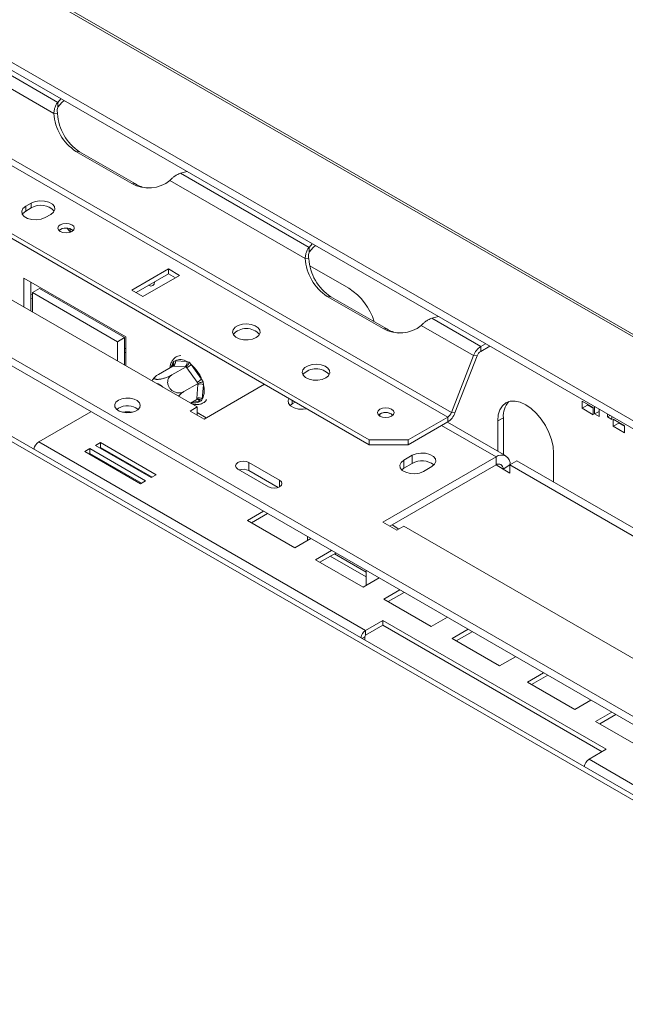
# Model space of a CAD drawing. Units: millimetres. Extents: x 0 to 269, y 4 to 201.
# Drawn here: x 211 to 218, y 65 to 76 of the extents above; entities that cross this region are included whole.
import ezdxf

# ---------------------------------------------------------------- set-up
doc = ezdxf.new("R2010")
doc.units = ezdxf.units.MM

msp = doc.modelspace()

# ---------------------------------------------------------------- linework, layer by layer
at = {"color": 7, "linetype": 'Continuous', "lineweight": 15}
for p, q in [((229.97058112, 65.55378155), (191.23342702, 87.91626461)), ((230.02570228, 65.54885634), (191.28854818, 87.9113394)), ((228.85796559, 65.18223708), (190.12081149, 87.54472015)), ((228.87387974, 65.26000829), (190.13672564, 87.62249135)), ((221.87742146, 65.17916654), (188.13203785, 84.65996184)), ((218.34527599, 68.08233055), (193.64572869, 82.3410757)), ((218.34527599, 67.99357612), (193.64572869, 82.25232127)), ((215.85503037, 71.63903889), (199.71454949, 80.95674017)), ((215.8949677, 71.68872056), (199.75448683, 81.00642183)), ((211.51878585, 74.98497335), (210.0296957, 75.84460679)), ((211.56161232, 75.10572414), (210.14661856, 75.92258265)), ((214.99008584, 71.38818908), (208.42629028, 75.1773876)), ((214.99008584, 71.33493642), (208.42629028, 75.12413493)), ((211.56161232, 75.10572414), (211.59680851, 75.14689096)), ((211.56161232, 75.05247148), (211.56161232, 75.10572414)), ((211.51878585, 74.98497335), (211.55872318, 74.98140235)), ((207.68640986, 74.87449108), (213.09731392, 71.75084265)), ((212.37695127, 74.21133128), (211.76207581, 74.56629133)), ((211.80201314, 74.56272033), (211.76207581, 74.56629133)), ((212.41688861, 74.20776028), (211.80201314, 74.56272033)), ((212.9848689, 74.34558076), (212.91355814, 74.32526243)), ((214.3285519, 73.50840392), (212.91355814, 74.32526243)), ((212.41688861, 74.20776028), (212.37695127, 74.21133128)), ((214.28572543, 73.38765313), (212.79663528, 74.24728657)), ((211.27008929, 73.99714543), (211.20860175, 73.96164943)), ((211.27008929, 73.94389277), (211.27008929, 73.99714543)), ((211.20860175, 73.90839677), (211.20860175, 73.96164943)), ((211.27008929, 73.94389277), (211.20860175, 73.90839677)), ((211.42380816, 73.83741341), (211.48529571, 73.87290942)), ((211.58340908, 73.68632552), (211.57819987, 73.69837659)), ((214.3285519, 73.50840392), (214.36374809, 73.54957075)), ((214.3285519, 73.45515126), (214.3285519, 73.50840392)), ((214.28572543, 73.38765313), (214.32566276, 73.38408213)), ((212.78065306, 73.27185512), (212.37686513, 73.0387533)), ((212.78065306, 73.21860245), (212.42298828, 73.01212697)), ((212.90362815, 73.20086311), (212.78065306, 73.27185512)), ((212.78065306, 73.21860245), (212.78065306, 73.27185512)), ((212.857505, 73.17423678), (212.78065306, 73.21860245)), ((214.33832908, 73.30606608), (214.7667008, 73.05877235)), ((211.1896628, 73.17138851), (212.31181052, 72.52358642)), ((211.1896628, 72.8521062), (211.1896628, 73.17138851)), ((211.26652224, 72.8077362), (211.26652224, 73.1270185)), ((212.49984022, 72.96776129), (212.90362815, 73.20086311)), ((211.28189412, 73.01163918), (211.35875355, 73.05600918)), ((211.28189412, 73.01163918), (211.28189412, 72.7988622)), ((212.2195792, 72.4703251), (211.28189412, 73.01163918)), ((212.29643863, 72.51469511), (211.35875355, 73.05600918)), ((212.37686513, 73.0387533), (212.49984022, 72.96776129)), ((211.26652224, 72.94988483), (211.28189412, 72.94101082)), ((215.14389085, 72.61401106), (214.52901539, 72.96897111)), ((214.56895272, 72.96540011), (214.52901539, 72.96897111)), ((215.18382819, 72.61044006), (214.56895272, 72.96540011)), ((215.75180848, 72.74826054), (215.68049772, 72.72794221)), ((216.21890385, 72.41712697), (215.68049772, 72.72794221)), ((215.18382819, 72.61044006), (215.14389085, 72.61401106)), ((216.13902918, 72.31776365), (215.56357486, 72.64996635)), ((212.2195792, 72.4703251), (212.29643863, 72.51469511)), ((212.2195792, 72.25754812), (212.2195792, 72.4703251)), ((212.29643863, 72.21317812), (212.29643863, 72.51469511)), ((212.31181052, 72.52358642), (212.31181052, 72.20430412)), ((212.29643863, 72.35532674), (212.31181052, 72.34645274)), ((216.21890385, 72.41712697), (216.27215732, 72.44786955)), ((216.21890385, 72.36387431), (216.31828048, 72.42124322)), ((216.21890385, 72.41712697), (216.21890385, 72.36387431)), ((212.82625894, 72.22784429), (212.83537207, 72.25121328)), ((212.83537207, 72.25121328), (212.85469332, 72.25783567)), ((212.85469332, 72.25783567), (212.98202863, 72.25201578)), ((212.98202863, 72.25201578), (213.00782328, 72.24333136)), ((213.00782328, 72.24333136), (213.03104859, 72.21848434)), ((215.8949677, 71.68872056), (216.13902918, 72.31776365)), ((215.93490504, 71.68514956), (216.17896651, 72.31419265)), ((216.17896651, 72.31419265), (216.13902918, 72.31776365)), ((212.827284, 72.20096036), (212.67031756, 72.11034557)), ((212.97400841, 72.1942543), (212.81704198, 72.1036395)), ((212.83680535, 72.20041729), (212.827284, 72.20096036)), ((212.96414067, 72.19459741), (212.83680535, 72.20041729)), ((212.97400841, 72.1942543), (212.96414067, 72.19459741)), ((212.98254737, 72.18200655), (212.97400841, 72.1942543)), ((213.0969792, 72.02244886), (212.98254737, 72.18200655)), ((213.03104859, 72.21848434), (213.14548041, 72.05892665)), ((213.14548041, 72.05892665), (213.16279921, 72.02724114)), ((213.16279921, 72.02724114), (213.16606598, 71.99540384)), ((213.10586455, 72.01040108), (212.94889812, 71.91978628)), ((213.09180548, 71.84485861), (213.10470896, 71.99859642)), ((213.10586455, 72.01040108), (213.0969792, 72.02244886)), ((213.10470896, 71.99859642), (213.10586455, 72.01040108)), ((213.16606598, 71.99540384), (213.1531625, 71.84166603)), ((213.17417336, 71.61773264), (213.83719435, 72.00048651)), ((213.09099628, 71.83325392), (213.02277712, 71.79387184)), ((213.09099628, 71.83325392), (213.09180548, 71.84485861)), ((213.14532391, 71.81903283), (213.12472812, 71.81167466)), ((213.1531625, 71.84166603), (213.14532391, 71.81903283)), ((217.33380586, 71.81467604), (217.45678095, 71.74368403)), ((217.33380586, 71.73657213), (217.33380586, 71.81467604)), ((212.22880233, 71.73751723), (212.21015474, 71.72421344)), ((213.09731392, 71.75084265), (213.02045449, 71.70647265)), ((213.02045449, 71.70647265), (213.17417336, 71.61773264)), ((213.09731392, 71.66210264), (213.09731392, 71.75084265)), ((214.14260221, 71.78632423), (214.11887527, 71.76858344)), ((214.17538834, 71.80525127), (214.14260221, 71.78632423)), ((217.33380586, 71.73657213), (217.3952934, 71.77206814)), ((217.45678095, 71.66558012), (217.33380586, 71.73657213)), ((217.3952934, 71.77206814), (217.3952934, 71.77918003)), ((217.45678095, 71.73657213), (217.3952934, 71.77206814)), ((217.45678095, 71.74368403), (217.45678095, 71.66558012)), ((217.47215283, 71.67445701), (217.47215283, 71.75512688)), ((217.47215283, 71.67445701), (217.52134287, 71.70285381)), ((217.52134287, 71.72673008), (217.52134287, 71.6460602)), ((211.92751336, 71.69847162), (211.3526048, 71.36658398)), ((213.19708031, 71.63095654), (213.09731392, 71.68855044)), ((215.42049866, 71.38818908), (215.85503037, 71.63903889)), ((215.85503037, 71.58578623), (215.85503037, 71.63903889)), ((215.8949677, 71.68872056), (215.93490504, 71.68514956)), ((216.40626622, 71.59749565), (216.46775377, 71.63299166)), ((216.40626622, 71.26297952), (216.40626622, 71.59749565)), ((216.46775377, 71.22748352), (216.46775377, 71.63299166)), ((217.52134287, 71.6460602), (217.47215283, 71.67445701)), ((217.61357419, 71.64251868), (217.61357419, 71.67348607)), ((217.61357419, 71.64251868), (217.64039564, 71.65800238)), ((217.66276423, 71.61412188), (217.61357419, 71.64251868)), ((217.66276423, 71.64508927), (217.66276423, 71.61412188)), ((217.67813611, 71.5377945), (217.67813611, 71.61589841)), ((217.67813611, 71.61589841), (217.80111121, 71.5449064)), ((215.42049866, 71.33493642), (215.85503037, 71.58578623)), ((216.49558446, 71.2114172), (215.85105919, 71.58349372)), ((217.67813611, 71.5377945), (217.73962366, 71.57329051)), ((217.80111121, 71.4668025), (217.67813611, 71.5377945)), ((217.73962366, 71.57329051), (217.73962366, 71.5804024)), ((217.80111121, 71.5377945), (217.73962366, 71.57329051)), ((217.80111121, 71.5449064), (217.80111121, 71.4668025)), ((214.99008584, 71.38818908), (215.42049866, 71.38818908)), ((214.99008584, 71.33493642), (214.99008584, 71.38818908)), ((215.42049866, 71.38818908), (215.42049866, 71.33493642)), ((214.95116344, 69.28918029), (211.3526048, 71.36658398)), ((211.91398291, 71.29208134), (211.85864411, 71.26013494)), ((212.52885837, 70.93712129), (211.91398291, 71.29208134)), ((211.91398291, 71.23882868), (211.91398291, 71.29208134)), ((212.03080924, 71.35952375), (211.97547045, 71.32757735)), ((211.97547045, 71.32757735), (212.59034591, 70.9726173)), ((212.03080924, 71.30627109), (212.02159361, 71.30095101)), ((212.64568471, 71.0045637), (212.03080924, 71.35952375)), ((212.03080924, 71.30627109), (212.03080924, 71.35952375)), ((212.59956155, 70.97793737), (212.03080924, 71.30627109)), ((215.42049866, 71.33493642), (214.99008584, 71.33493642)), ((211.85864411, 71.26013494), (212.47351958, 70.90517489)), ((211.91398291, 71.23882868), (211.90476727, 71.2335086)), ((212.48273521, 70.91049496), (211.91398291, 71.23882868)), ((212.16757132, 71.21667987), (212.1681085, 71.22700992)), ((212.17107876, 71.22529522), (212.17452345, 71.2126665)), ((216.38689764, 71.20065458), (215.14177483, 70.48186048)), ((215.46458445, 71.21840258), (215.37235313, 71.16515857)), ((215.37235313, 71.07640414), (215.37235313, 71.16515857)), ((215.46458445, 71.12964814), (215.46458445, 71.21840258)), ((216.38689764, 71.20065458), (216.38689764, 71.11190014)), ((217.02114168, 71.2425356), (217.02114168, 70.92323888)), ((212.37492719, 71.10532514), (212.36328928, 71.1036943)), ((213.54309863, 71.06754456), (213.88128014, 70.87231653)), ((214.00425523, 70.94330854), (213.66607373, 71.13853657)), ((213.66607373, 71.04978213), (213.66607373, 71.13853657)), ((213.98691514, 70.86456433), (213.66607373, 71.04978213)), ((216.38689764, 71.11190014), (215.21864676, 70.43748326)), ((215.37235313, 71.07640414), (215.34862619, 71.05866335)), ((215.46458445, 71.12964814), (215.37235313, 71.07640414)), ((215.58755954, 71.04092256), (215.67979086, 71.09416656)), ((216.54061651, 71.11188572), (216.46375708, 71.06751571)), ((216.46375708, 71.06751571), (216.54061651, 71.02314571)), ((216.54061651, 71.11190014), (216.61747594, 71.15627015)), ((216.54061651, 71.02314571), (216.54061651, 71.11190014)), ((216.54061651, 71.11190014), (222.10522695, 67.89951891)), ((216.61747594, 71.15627015), (222.18209887, 67.94388171)), ((212.59034591, 70.9726173), (212.64568471, 71.0045637)), ((212.47351958, 70.90517489), (212.52885837, 70.93712129)), ((213.82616421, 70.60240382), (213.64938751, 70.5003528)), ((213.87228736, 70.57577749), (213.69551067, 70.47372647)), ((213.64938751, 70.5003528), (214.17203166, 70.19863676)), ((215.14177483, 70.48186048), (215.2954937, 70.39312047)), ((215.31840065, 70.40634437), (215.24155371, 70.45070716)), ((215.2954937, 70.39312047), (215.37235313, 70.43749047)), ((215.37235313, 70.43749047), (220.7832572, 67.31384205)), ((214.17203166, 70.19863676), (214.34880835, 70.30068777)), ((214.31169296, 70.27926152), (214.31169296, 70.32211403)), ((214.57726278, 70.16880384), (214.40048608, 70.06675283)), ((214.62338593, 70.14217751), (214.44660924, 70.0401265)), ((214.56179844, 70.10662381), (214.9573122, 69.87829858)), ((214.6079141, 70.13324581), (214.9573122, 69.93154259)), ((214.40048608, 70.06675283), (214.92313022, 69.76503679)), ((214.92313022, 69.76503679), (215.09990692, 69.8670878)), ((214.9573122, 69.94940598), (214.9573122, 69.78476962)), ((215.32836135, 69.73520387), (215.15158465, 69.63315285)), ((215.3744845, 69.70857754), (215.19770781, 69.60652652)), ((215.15158465, 69.63315285), (215.67422879, 69.33143681)), ((215.67422879, 69.33143681), (215.85100549, 69.43348783)), ((215.14177483, 69.39921791), (214.95116344, 69.28918029)), ((214.95116344, 69.23592763), (215.14177483, 69.34596525)), ((217.60127668, 67.97937771), (215.14177483, 69.39921791)), ((215.14177483, 69.34596525), (215.14177483, 69.39921791)), ((215.14177483, 69.34596525), (217.55515353, 67.95275138)), ((214.94194031, 69.2199527), (214.94194031, 69.18293459)), ((214.95116344, 69.28918029), (214.95116344, 69.23592763)), ((216.07945991, 69.30160389), (215.90268322, 69.19955288)), ((216.12558307, 69.27497756), (215.94880637, 69.17292655)), ((215.90268322, 69.19955288), (216.42532736, 68.89783684)), ((216.42532736, 68.89783684), (216.60210406, 68.99988785)), ((216.90954179, 68.82240783), (216.73276509, 68.72035681)), ((216.95566494, 68.7957815), (216.77888825, 68.69373048)), ((216.73276509, 68.72035681), (217.25540923, 68.41864077)), ((217.25540923, 68.41864077), (217.43218593, 68.52069179)), ((217.66064036, 68.38880785), (217.48386366, 68.28675684)), ((217.70676351, 68.36218152), (217.52998682, 68.26013051)), ((217.48386366, 68.28675684), (218.0065078, 67.9850408)), ((217.41066529, 67.8693401), (217.60127668, 67.97937771)), ((221.00922393, 65.79193641), (217.41066529, 67.8693401))]:
    msp.add_line(p, q, dxfattribs=at)
at = {"color": 8, "linetype": 'Continuous', "lineweight": 15}
for p, q in [((188.08110576, 84.63055936), (221.79085995, 65.17033249)), ((211.26652224, 72.99400584), (211.28189412, 72.98513184)), ((212.29643863, 72.39944776), (212.31181052, 72.39057376)), ((212.82383543, 72.19896955), (212.82625894, 72.22784429)), ((213.12472812, 71.81167466), (213.05883292, 71.81468641)), ((214.14260221, 71.78632423), (214.14260221, 71.8241783)), ((215.10795668, 71.65146249), (215.10795668, 71.67275144)), ((216.38689764, 71.20065458), (215.78739407, 71.54674063)), ((216.46375708, 71.06751571), (216.38688515, 71.11189293)), ((214.00425523, 70.87231653), (214.00425523, 70.94330854)), ((214.94194031, 69.2199527), (214.90987821, 69.20144364))]:
    msp.add_line(p, q, dxfattribs=at)
at = {"color": 7, "linetype": 'Continuous', "lineweight": 15, "flags": 128}
for points in [[(211.56161232, 75.05247148), (211.60802833, 75.1042516), (211.63369587, 75.12559634)], [(211.48529571, 73.87290942), (211.5156089, 73.8979012), (211.52928735, 73.92737096), (211.52468121, 73.9577642), (211.50234607, 73.98541504), (211.46497587, 74.0069884), (211.41707801, 74.0198822), (211.36442967, 74.02254127), (211.31338103, 74.01464487), (211.27008929, 73.99714543)], [(211.20860175, 73.96164943), (211.17828855, 73.93665765), (211.16461011, 73.90718789), (211.16921624, 73.87679465), (211.19155138, 73.8491438), (211.22892158, 73.82757045), (211.27681945, 73.81467664), (211.32946778, 73.81201758), (211.38051643, 73.81991398), (211.42380816, 73.83741341)], [(211.20860175, 73.90839677), (211.17828855, 73.88340498), (211.17118925, 73.87290509)], [(211.71691851, 73.68360877), (211.73671081, 73.70070876), (211.74366094, 73.72087958), (211.73671081, 73.74105039), (211.71691851, 73.75815038), (211.68729725, 73.76957623), (211.65235659, 73.77358846), (211.61741593, 73.76957623), (211.58779466, 73.75815038), (211.56800237, 73.74105039), (211.56105224, 73.72087958), (211.56800237, 73.70070876), (211.58779466, 73.68360877), (211.61741593, 73.67218292), (211.65235659, 73.6681707), (211.68729725, 73.67218292), (211.71691851, 73.68360877)], [(211.70388545, 73.67593594), (211.68796084, 73.69022307), (211.66606596, 73.71973824)], [(211.69283963, 73.71487144), (211.6994725, 73.69688519), (211.70388545, 73.67593594)], [(214.3285519, 73.45515126), (214.37496791, 73.50693138), (214.40063545, 73.52827612)], [(212.62691739, 73.12985274), (212.62178569, 73.10466697), (212.60712398, 73.08779227), (212.58518119, 73.08352878), (212.56079443, 73.09168077)], [(213.74496303, 72.51518723), (213.77407149, 72.53872264), (213.78836513, 72.56643907), (213.78629499, 72.59533302), (213.76808542, 72.62227338), (213.73570971, 72.64434075), (213.69267625, 72.65914378), (213.64364841, 72.66507833), (213.59393909, 72.6615013), (213.54893509, 72.64880033), (213.51351328, 72.62835175), (213.49151216, 72.60237149), (213.4853159, 72.57367492), (213.49559596, 72.54537174), (213.52123833, 72.52052906), (213.55946427, 72.50183896), (213.6061314, 72.4913268), (213.65618261, 72.49013173), (213.70419409, 72.49838327), (213.74496303, 72.51518723)], [(214.51355736, 72.07148717), (214.54266582, 72.09502258), (214.55695946, 72.12273901), (214.55488932, 72.15163296), (214.53667975, 72.17857332), (214.50430403, 72.20064069), (214.46127058, 72.21544371), (214.41224273, 72.22137827), (214.36253342, 72.21780124), (214.31752942, 72.20510027), (214.28210761, 72.18465169), (214.26010649, 72.15867143), (214.25391023, 72.12997486), (214.26419029, 72.10167168), (214.28983266, 72.076829), (214.3280586, 72.0581389), (214.37472573, 72.04762673), (214.42477694, 72.04643167), (214.47278841, 72.05468321), (214.51355736, 72.07148717)], [(212.22880233, 71.82627166), (212.20177304, 71.80441736), (212.18850038, 71.77868067), (212.19042265, 71.75185057), (212.20733154, 71.72683452), (212.2373947, 71.7063434), (212.27735434, 71.69259773), (212.3228802, 71.68708708), (212.36903884, 71.6904086), (212.41082828, 71.70220236), (212.44371996, 71.72119032), (212.46414957, 71.74531485), (212.46990324, 71.77196167), (212.46035747, 71.79824319), (212.43654669, 71.82131139), (212.40105118, 71.83866649), (212.35771742, 71.84842778), (212.31124129, 71.84953748), (212.26665921, 71.84187534), (212.22880233, 71.82627166)], [(214.10796213, 71.84417559), (214.09861057, 71.82061713), (214.1032167, 71.79022389), (214.12555184, 71.76257304), (214.16292204, 71.74099969), (214.21081991, 71.72810588), (214.26346824, 71.72544682), (214.30427712, 71.73084536)], [(216.40626622, 71.59749565), (216.41217355, 71.66334595), (216.42966853, 71.7198452), (216.45807882, 71.76482216), (216.49631265, 71.79654841), (216.5429007, 71.81380471), (216.59605263, 71.81592792), (216.65372583, 71.80283644), (216.71370395, 71.77503337), (216.77368208, 71.73358717), (216.83135528, 71.68009059), (216.8845072, 71.61659947), (216.93109526, 71.54555375), (216.96932908, 71.46968367), (216.99773938, 71.39190487), (217.01523435, 71.31520636), (217.02114168, 71.2425356)], [(215.23708053, 71.65146249), (215.25687283, 71.66856249), (215.26382295, 71.6887333), (215.25687283, 71.70890411), (215.23708053, 71.7260041), (215.20745927, 71.73742995), (215.17251861, 71.74144218), (215.13757795, 71.73742995), (215.10795668, 71.7260041), (215.08816439, 71.70890411), (215.08121426, 71.6887333), (215.08816439, 71.66856249), (215.10795668, 71.65146249), (215.13757795, 71.64003665), (215.17251861, 71.63602442), (215.20745927, 71.64003665), (215.23708053, 71.65146249)], [(215.37235313, 71.16515857), (215.34203994, 71.14016679), (215.32836149, 71.11069703), (215.33296763, 71.0803038), (215.35530277, 71.05265295), (215.39267297, 71.03107959), (215.44057083, 71.01818579), (215.49321917, 71.01552672), (215.54426781, 71.02342312), (215.58755954, 71.04092256)], [(215.67979086, 71.09416656), (215.71010406, 71.11915835), (215.7237825, 71.1486281), (215.71917637, 71.17902134), (215.69684123, 71.20667219), (215.65947103, 71.22824555), (215.61157316, 71.24113935), (215.55892483, 71.24379841), (215.50787618, 71.23590202), (215.46458445, 71.21840258)], [(213.66607373, 71.13853657), (213.637863, 71.14941833), (213.60458618, 71.1532395), (213.57130936, 71.14941833), (213.54309863, 71.13853657), (213.52424883, 71.12225086), (213.51762966, 71.10304056), (213.52424883, 71.08383027), (213.54309863, 71.06754456)], [(213.88128014, 70.87231653), (213.90949086, 70.86143477), (213.94276768, 70.85761361), (213.9760445, 70.86143477), (214.00425523, 70.87231653), (214.02310503, 70.88860224), (214.02972421, 70.90781254), (214.02310503, 70.92702284), (214.00425523, 70.94330854)]]:
    msp.add_lwpolyline(points, dxfattribs=at)
at = {"color": 7, "linetype": 'Continuous', "lineweight": 15}
for centre, radius, start, end in [((212.05633306, 75.017307), 0.53851877, 183.442214245, 236.878268039), ((212.09627039, 75.01373601), 0.53851877, 183.442214245, 236.878268039), ((212.56070009, 74.53387861), 0.37121477, 240.330692437, 309.462716114), ((212.60029349, 74.52231085), 0.36411456, 239.754837872, 261.498942618), ((211.3750456, 73.77416172), 0.19956065, 42.273824495, 121.7313332), ((211.65235659, 73.59856131), 0.12396002, 50.530051421, 129.469948579), ((214.82327264, 73.41998679), 0.53851877, 183.442214245, 236.878268039), ((214.86320997, 73.41641579), 0.53851877, 183.442214245, 236.878268039), ((214.40360896, 72.49311258), 0.67216565, 17.01498883, 57.303964499), ((213.63735982, 72.42195851), 0.19390332, 41.593246644, 138.406753356), ((215.32763967, 72.93655839), 0.37121477, 240.330692437, 309.462716114), ((215.36723307, 72.92499063), 0.36411456, 239.754837874, 261.498942368), ((216.32687042, 72.24855059), 0.20018686, 122.637970589, 159.772886214), ((216.27288713, 72.27958612), 0.10009343, 122.637970589, 159.772886214), ((212.80779151, 72.24095176), 0.04984823, 305.59440955, 19.79807408), ((212.91349802, 72.14852732), 0.12412214, 56.487260061, 118.278954608), ((212.93512682, 72.23513187), 0.04984823, 305.594409549, 19.79807408), ((212.85690112, 72.39954969), 0.25122102, 300.009412952, 313.884286176), ((212.75115804, 71.89693897), 0.42629819, 22.332865702, 48.961919848), ((214.40595415, 71.97825844), 0.19390332, 41.593246678, 138.406753322), ((212.97133295, 72.23999201), 0.25122102, 300.009412952, 313.884286176), ((212.6017361, 71.8509316), 0.16668928, 45.105804084, 74.899572449), ((213.13258723, 71.9431832), 0.06203081, 57.335984219, 116.706866182), ((212.96466017, 71.93489778), 0.21029809, 333.683370175, 16.721247353), ((213.11968374, 71.7894454), 0.06203081, 57.335984219, 116.706866183), ((216.70115934, 71.65154913), 0.23414214, 137.237402739, 184.545875643), ((212.32778586, 71.56241057), 0.20114691, 53.552488401, 119.478419588), ((212.3287196, 71.41087833), 0.28700771, 79.369626988, 100.630372583), ((215.17251861, 71.56641503), 0.12396002, 50.530051389, 129.469948611), ((215.17156808, 71.55875232), 0.13054581, 52.348694168, 119.16147201), ((215.80104708, 71.72332709), 0.10009343, 302.637970589, 339.772886214), ((215.7470638, 71.75436262), 0.20018686, 302.637970589, 339.772886214), ((211.41800082, 71.26451353), 0.121223, 122.647482066, 169.732220628), ((215.57108998, 70.94621675), 0.21210965, 51.366486968, 120.140679231), ((216.44690469, 71.12708728), 0.09493678, 350.78596301, 129.203285236), ((213.60403402, 70.92799231), 0.13668097, 63.005717793, 108.599833751), ((216.41690117, 71.07511649), 0.04746839, 350.78596301, 129.203285236), ((215.01803083, 69.18612447), 0.12284848, 122.97737381, 169.402328883), ((214.96196487, 69.21904147), 0.02004528, 122.60547834, 177.394521514), ((217.47606131, 67.76726965), 0.121223, 122.647482066, 169.732220628)]:
    msp.add_arc(centre, radius, start, end, dxfattribs=at)
at = {"color": 8, "linetype": 'Continuous', "lineweight": 15}
for centre, radius, start, end in [((212.94278084, 72.15829599), 0.13569938, 149.168339812, 165.745289413), ((212.81214753, 72.20436004), 0.02739784, 18.155181203, 58.998843141), ((213.0696935, 71.90322331), 0.10681743, 251.833402041, 301.012245754), ((213.09116694, 71.80342099), 0.03456118, 13.81650138, 75.717773897)]:
    msp.add_arc(centre, radius, start, end, dxfattribs=at)
at = {"color": 7, "linetype": 'Continuous', "lineweight": 15}
for points, knots in [([(211.51878585, 74.98497335), (211.52025782, 74.99980078), (211.52302375, 75.02766235), (211.53476256, 75.06273486), (211.54767469, 75.08875708), (211.5572408, 75.10040244), (211.56161232, 75.10572414)], [0, 0, 0, 0, 0.30528736594, 0.57365191517, 0.80516754437, 1, 1, 1, 1]), ([(211.55872318, 74.98140235), (211.55740758, 74.9899529), (211.55495289, 75.00590682), (211.5555576, 75.03158309), (211.55932972, 75.04459665), (211.56161232, 75.05247148)], [0, 0, 0, 0, 0.3132165104, 0.5844103406, 1, 1, 1, 1]), ([(212.91355814, 74.32526243), (212.8999738, 74.32033696), (212.87453924, 74.31111479), (212.84134926, 74.28870455), (212.81583767, 74.26701251), (212.80262446, 74.25343905), (212.79663528, 74.24728657)], [0, 0, 0, 0, 0.30916934939, 0.57887182271, 0.80911418552, 1, 1, 1, 1]), ([(214.28572543, 73.38765313), (214.2871974, 73.40248056), (214.28996333, 73.43034213), (214.30170214, 73.46541465), (214.31461426, 73.49143686), (214.32418038, 73.50308222), (214.3285519, 73.50840392)], [0, 0, 0, 0, 0.3052873659, 0.5736519152, 0.8051675444, 1, 1, 1, 1]), ([(214.32566276, 73.38408213), (214.32434716, 73.39263268), (214.32189247, 73.4085866), (214.32249718, 73.43426287), (214.3262693, 73.44727643), (214.3285519, 73.45515126)], [0, 0, 0, 0, 0.3132165104, 0.5844103406, 1, 1, 1, 1]), ([(215.68049772, 72.72794221), (215.66691338, 72.72301674), (215.64147882, 72.71379457), (215.60828884, 72.69138433), (215.58277725, 72.66969229), (215.56956404, 72.65611883), (215.56357486, 72.64996635)], [0, 0, 0, 0, 0.30916934939, 0.57887182271, 0.80911418552, 1, 1, 1, 1]), ([(212.91592928, 72.31731867), (212.904847, 72.31566892), (212.87981979, 72.31194329), (212.84666757, 72.291223), (212.81995927, 72.25922081), (212.80339422, 72.22316342), (212.79994458, 72.19593598), (212.79847398, 72.18432869)], [0, 0, 0, 0, 0.1770577007, 0.3998510431, 0.6172904491, 0.8368477646, 1, 1, 1, 1]), ([(212.83537207, 72.25121328), (212.83540715, 72.25113529), (212.83622072, 72.24932667), (212.83892072, 72.24255277), (212.84140116, 72.23124645), (212.84041792, 72.21831223), (212.8359858, 72.20759776), (212.83018724, 72.20317485), (212.827284, 72.20096036)], [0, 0, 0, 0, 0.0041615796, 0.0965099095, 0.3575047938, 0.5815074268, 0.7904673302, 1, 1, 1, 1]), ([(212.97400841, 72.1942543), (212.97721556, 72.19645489), (212.9836211, 72.20085006), (212.99265627, 72.21135414), (213.00061904, 72.22396936), (213.00532787, 72.2349471), (213.00733066, 72.24150606), (213.00780292, 72.24325591), (213.00782328, 72.24333136)], [0, 0, 0, 0, 0.2095326698, 0.4184925732, 0.6424952062, 0.9034900905, 0.9958384205, 1, 1, 1, 1]), ([(212.64094068, 72.08919383), (212.63677119, 72.0854083), (212.62046283, 72.07060174), (212.60831137, 72.05211762), (212.59926662, 72.03835924)], [0, 0, 0, 0, 0.2556656405, 1, 1, 1, 1]), ([(212.67031756, 72.11034557), (212.66541754, 72.10738751), (212.65549396, 72.1013968), (212.64381226, 72.09253538), (212.634806, 72.08394859), (212.62914495, 72.0759788), (212.62705574, 72.06875396), (212.62890534, 72.06292249), (212.63448018, 72.0585604), (212.64290547, 72.05591828), (212.65394058, 72.05475816), (212.66646145, 72.05495644), (212.68061288, 72.05637463), (212.69582778, 72.05887438), (212.71222437, 72.06246269), (212.72968629, 72.06713747), (212.74788348, 72.07287205), (212.76671771, 72.0797122), (212.78541314, 72.08749321), (212.80259347, 72.09560622), (212.81247772, 72.1011018), (212.81704198, 72.1036395)], [0, 0, 0, 0, 0.0571251126, 0.1156906086, 0.1728388673, 0.2315790349, 0.2894533366, 0.3493711614, 0.4015855465, 0.4557046255, 0.5022506475, 0.5502917339, 0.5946861788, 0.6402720047, 0.686628072, 0.7341069139, 0.7850099369, 0.8371343705, 0.8931977962, 0.9506818345, 1, 1, 1, 1]), ([(212.81704198, 72.1036395), (212.80842787, 72.09745233), (212.78947849, 72.08384172), (212.77283844, 72.05128275), (212.76967815, 72.01256119), (212.77947816, 71.98087212), (212.79557665, 71.95452005), (212.81672, 71.93258895), (212.84812887, 71.91436229), (212.88315089, 71.90528918), (212.91870323, 71.90607544), (212.93897979, 71.91528259), (212.94889812, 71.91978628)], [0, 0, 0, 0, 0.103373748, 0.2274024387, 0.3456813315, 0.4523152256, 0.4998294107, 0.5945142832, 0.6890007751, 0.7871630184, 0.8958903136, 1, 1, 1, 1]), ([(213.10586455, 72.01040108), (213.10934481, 72.01222086), (213.11629583, 72.01585545), (213.12946759, 72.02059168), (213.14370262, 72.02446119), (213.15487221, 72.02643039), (213.16110123, 72.02709652), (213.16272901, 72.02723516), (213.16279921, 72.02724114)], [0, 0, 0, 0, 0.2095326698, 0.4184925732, 0.6424952062, 0.9034900905, 0.9958384204, 1, 1, 1, 1]), ([(212.94889812, 71.91978628), (212.94376736, 71.91658958), (212.93337648, 71.91011557), (212.91798307, 71.89726655), (212.90402112, 71.88363571), (212.89593858, 71.87360349), (212.89235909, 71.86916056)], [0, 0, 0, 0, 0.2617224062, 0.5300440219, 0.7918724732, 1, 1, 1, 1]), ([(213.02361992, 71.79435837), (213.02762578, 71.79228605), (213.04767641, 71.78191343), (213.08213187, 71.77631243), (213.12614536, 71.77818198), (213.16403085, 71.79450076), (213.18936028, 71.81449427), (213.19801677, 71.83033513), (213.19989513, 71.83377241)], [0, 0, 0, 0, 0.0594625556, 0.2976289896, 0.5054648505, 0.7276423881, 0.9409015977, 1, 1, 1, 1]), ([(213.09099628, 71.83325392), (213.09444574, 71.83470678), (213.10133525, 71.83760853), (213.11404056, 71.83678729), (213.12756833, 71.8322301), (213.13800939, 71.82551934), (213.14376185, 71.82050759), (213.14525934, 71.81909379), (213.14532391, 71.81903283)], [0, 0, 0, 0, 0.2095326698, 0.4184925732, 0.6424952062, 0.9034900905, 0.9958384205, 1, 1, 1, 1]), ([(212.12220016, 71.25351223), (212.12254085, 71.25170653), (212.12344096, 71.24693584), (212.12473118, 71.24324309), (212.12553306, 71.24094805)], [0, 0, 0, 0, 0.378499918, 1, 1, 1, 1]), ([(212.32330963, 71.12677406), (212.32524163, 71.12716803), (212.32941455, 71.12801896), (212.33306719, 71.12973004), (212.33502872, 71.13064892)], [0, 0, 0, 0, 0.462983017, 1, 1, 1, 1])]:
    msp.add_open_spline(points, degree=3, knots=knots, dxfattribs=at)

doc.saveas('drawing.dxf')
